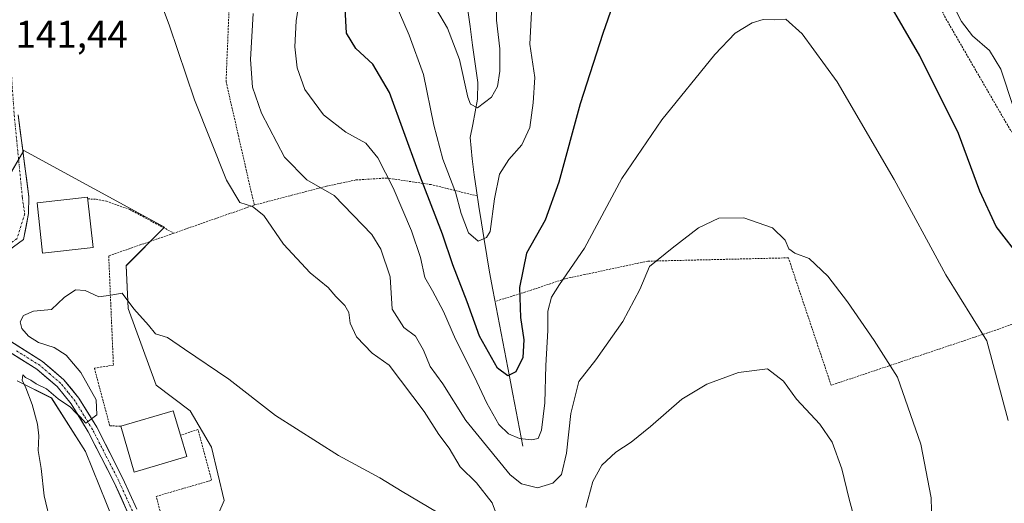
# Model space of a CAD drawing. Units: metres. Extents: x 606471 to 609889, y 4791731 to 4794099.
# Drawn here: x 609126 to 609382, y 4792523 to 4792648 of the extents above; entities that cross this region are included whole.
import ezdxf
from ezdxf.enums import TextEntityAlignment as Align

# ---------------------------------------------------------------- set-up
doc = ezdxf.new("R2010")
doc.units = ezdxf.units.M
doc.header["$MEASUREMENT"] = 0
doc.linetypes.add('TRAZO_Y_PUNTO', pattern=[1, 0.5, -0.25, 0, -0.25])
doc.linetypes.add('TRAZOS', pattern=[0.75, 0.5, -0.25])
for name, color, linetype, lineweight in [('Alambrada', 19, 'TRAZOS', 0), ('Corriente natural lineal', 142, 'Continuous', 13), ('Curva de nivel maestra', 36, 'Continuous', 30), ('Curva de nivel normal', 36, 'Continuous', 0), ('Edificación', 1, 'Continuous', 13), ('Edificación Cxs', 1, 'Continuous', 13), ('Núcleo urbano CxS', 19, 'Continuous', 0), ('Pista', 135, 'Continuous', 13), ('Pista Cxs', 135, 'Continuous', 0), ('Pista eje', 135, 'TRAZO_Y_PUNTO', 0), ('Prado CxS', 92, 'Continuous', 0), ('Rótulo de punto de cota en terreno', 19, 'Continuous', 0)]:
    doc.layers.add(name, color=color, linetype=linetype, lineweight=lineweight)
doc.styles.add('Arial', font='txt', dxfattribs={"height": 0.2})

# ---------------------------------------------------------------- blocks, each defined once
blk = doc.blocks.new('*U150')
at = {"layer": 'Prado CxS', "color": 92, "linetype": 'Continuous', "lineweight": 0}
for points in [[(609125.5681, 4792554.3557, 145.022), (609134.4323, 4792549.9237, 145.3438), (609143.2917, 4792536.0749, 146.0774), (609152.3319, 4792513.5057, 146.8993), (609155.7685, 4792494.3651, 147.0646), (609158.8037, 4792474.5933, 146.5637), (609141.6331, 4792463.5175, 143.1056), (609136.6487, 4792443.0207, 138.9705), (609140.5233, 4792429.1719, 134.8451), (609124.4635, 4792413.1111, 125.6989)], [(609121.1375, 4792402.0315, 122.5036), (609141.6339, 4792384.8611, 127.0625), (609170.4379, 4792372.6757, 127.4302), (609180.9603, 4792372.1227, 129.5869), (609175.4221, 4792385.4183, 134.2123), (609175.4219, 4792399.8159, 138.6429), (609177.0805, 4792414.7745, 142.0273), (609199.2361, 4792423.0811, 147.04), (609193.1449, 4792433.0513, 147.8974), (609181.5123, 4792457.4227, 148.4743), (609173.1931, 4792492.1531, 149.0708), (609172.2141, 4792507.1243, 148.7393), (609179.2959, 4792523.3365, 147.8798), (609175.9739, 4792537.1853, 146.8591), (609170.4363, 4792546.6019, 146.2271), (609161.5723, 4792553.2459, 145.8724), (609154.3717, 4792573.1897, 145.0653), (609153.8187, 4792584.2653, 144.6152), (609163.7881, 4792594.2351, 143.2881), (609127.2309, 4792614.1745, 143.6596), (609119.4775, 4792600.8829, 143.8428)]]:
    blk.add_polyline3d(points, dxfattribs=at)
blk = doc.blocks.new('*U217')
at = {"layer": 'Curva de nivel normal', "color": 36, "linetype": 'Continuous', "lineweight": 0}
for points in [[(609160.72, 4792658.17, 140), (609165.04, 4792646.56, 140), (609171.55, 4792627.33, 140), (609179.86, 4792606.42, 140), (609183.36, 4792600.7, 140), (609186.6, 4792599.66, 140), (609189.56, 4792597.31, 140), (609194.65, 4792589.85, 140), (609201.55, 4792582.41, 140), (609206.26, 4792578.61, 140), (609208.28, 4792576.29, 140), (609210.54, 4792573.91, 140), (609211.57, 4792572.12, 140), (609211.98, 4792569.38, 140), (609213.61, 4792565.81, 140), (609217.65, 4792561.6, 140), (609222.07, 4792558.42, 140), (609231.14, 4792546.42, 140), (609234.93, 4792540.48, 140), (609237.64, 4792536.86, 140), (609240.51, 4792532.06, 140), (609244.72, 4792527.94, 140), (609248.82, 4792522.7, 140), (609250.78, 4792517.32, 140)], [(609273.15, 4792521.54, 140), (609274.92, 4792528.22, 140), (609277.25, 4792532.5, 140), (609280.89, 4792535.9, 140), (609284.88, 4792538.47, 140), (609289.88, 4792542.5, 140), (609298.03, 4792549.61, 140), (609304.51, 4792553.5, 140), (609312.72, 4792556.5, 140), (609320.24, 4792557.52, 140), (609324.42, 4792554.28, 140), (609327.82, 4792549.59, 140), (609333.82, 4792543.14, 140), (609337.03, 4792538.43, 140), (609339.56, 4792531.58, 140), (609341.44, 4792523.67, 140), (609344.21, 4792513.44, 140)]]:
    blk.add_polyline3d(points, dxfattribs=at)
blk = doc.blocks.new('*U222')
at = {"layer": 'Curva de nivel normal', "color": 36, "linetype": 'Continuous', "lineweight": 0}
blk.add_polyline3d([(609236.74, 4792518.96, 145), (609225.46, 4792525.68, 145), (609219.68, 4792529.23, 145), (609208.93, 4792535.04, 145), (609192.54, 4792545.35, 145), (609180.49, 4792554.82, 145), (609168.96, 4792562.64, 145), (609164.54, 4792565.59, 145), (609161.4, 4792566.59, 145), (609159.62, 4792568.82, 145), (609155.82, 4792573.1, 145), (609152.8, 4792577.17, 145), (609149.87, 4792576.61, 145), (609146.72, 4792576.16, 145), (609143.22, 4792577.84, 145), (609140.7, 4792577.98, 145), (609137.77, 4792576.01, 145), (609134.43, 4792572.92, 145), (609129.8, 4792572.42, 145), (609127.16, 4792571.31, 145), (609126.31, 4792569.65, 145), (609126.76, 4792567.94, 145), (609128.44, 4792565.96, 145), (609131.11, 4792564.3, 145), (609135.14, 4792563, 145), (609138.22, 4792561.08, 145), (609142.02, 4792556.55, 145), (609146.04, 4792549.44, 145), (609146.22, 4792545.52, 145), (609143.4, 4792543.38, 145), (609141.86, 4792545.04, 145), (609140.67, 4792546.19, 145), (609139.36, 4792547.55, 145), (609136.15, 4792549.67, 145), (609133.16, 4792552.34, 145), (609130.44, 4792553.63, 145), (609129.05, 4792554.57, 145), (609127.74, 4792555.26, 145), (609127, 4792555.91, 145), (609126.83, 4792554.56, 145), (609127.79, 4792552.59, 145), (609129.47, 4792548.21, 145), (609130.83, 4792543.09, 145), (609131.18, 4792540.06, 145), (609131, 4792536.29, 145), (609131.76, 4792531.65, 145), (609132.52, 4792524.55, 145), (609134.36, 4792516.89, 145)], dxfattribs=at)
blk = doc.blocks.new('*U248')
at = {"layer": 'Curva de nivel normal', "color": 36, "linetype": 'Continuous', "lineweight": 0}
blk.add_polyline3d([(609234.38, 4792650.78, 115), (609237.24, 4792645.88, 115), (609240.37, 4792637.78, 115), (609242.52, 4792628.02, 115), (609243.2, 4792626.16, 115), (609245.01, 4792625.2, 115), (609248.67, 4792628.02, 115), (609250.19, 4792630.74, 115), (609250.8, 4792634.74, 115), (609250.81, 4792640.56, 115), (609249.95, 4792648.02, 115), (609249.82, 4792658.93, 115)], dxfattribs=at)
blk = doc.blocks.new('*U249')
at = {"layer": 'Curva de nivel normal', "color": 36, "linetype": 'Continuous', "lineweight": 0}
blk.add_polyline3d([(609199.3, 4792656.66, 130), (609197.93, 4792647.79, 130), (609197.57, 4792641.09, 130), (609198.19, 4792635.59, 130), (609200.21, 4792630, 130), (609205, 4792623.4, 130), (609210.84, 4792618.92, 130), (609216.04, 4792616.04, 130), (609219.17, 4792612.28, 130), (609223.14, 4792604.5, 130), (609227.86, 4792593.32, 130), (609230.21, 4792586.38, 130), (609231.3, 4792581.21, 130), (609233.34, 4792577.78, 130), (609236.2, 4792572.37, 130), (609239.28, 4792565.23, 130), (609244.26, 4792555.43, 130), (609247.42, 4792548.62, 130), (609250.52, 4792543.08, 130), (609253.01, 4792540.64, 130), (609255.88, 4792539.45, 130), (609259.01, 4792539.04, 130), (609260.74, 4792539.42, 130), (609261.64, 4792541.54, 130), (609262.5, 4792548.64, 130), (609262.77, 4792558.39, 130), (609263.22, 4792567.42, 130), (609263.22, 4792572.42, 130), (609264.2, 4792576.09, 130), (609266.27, 4792579.42, 130), (609272.8, 4792588.79, 130), (609282.49, 4792606.88, 130), (609292.88, 4792622.11, 130), (609306.59, 4792639.08, 130), (609311.85, 4792644.63, 130), (609316.26, 4792647.3, 130), (609319.11, 4792648.2, 130), (609322.16, 4792648.11, 130), (609325.02, 4792648.22, 130), (609329.23, 4792644.45, 130), (609338.36, 4792631.98, 130), (609353.17, 4792606.65, 130), (609366.58, 4792581.9, 130), (609377.17, 4792564.73, 130), (609382.75, 4792544.06, 130)], dxfattribs=at)
blk = doc.blocks.new('*U251')
at = {"layer": 'Curva de nivel normal', "color": 36, "linetype": 'Continuous', "lineweight": 0}
blk.add_polyline3d([(609186.82, 4792649.74, 135), (609186.08, 4792637.74, 135), (609186.58, 4792630.58, 135), (609188.91, 4792623.84, 135), (609194.92, 4792612.45, 135), (609200.72, 4792606.54, 135), (609207.83, 4792602.51, 135), (609217.62, 4792592.4, 135), (609219.95, 4792588.55, 135), (609222.34, 4792581.36, 135), (609222.82, 4792573.02, 135), (609225.86, 4792568.21, 135), (609228.88, 4792565.95, 135), (609230.98, 4792562.34, 135), (609232.76, 4792558.1, 135), (609236.03, 4792553.58, 135), (609241.98, 4792544.12, 135), (609253.45, 4792530, 135), (609256.44, 4792527.64, 135), (609260.55, 4792526.6, 135), (609264.55, 4792527.82, 135), (609266.76, 4792530.07, 135), (609268.07, 4792535.62, 135), (609269.2, 4792545.87, 135), (609271.26, 4792554.23, 135), (609275.7, 4792559.87, 135), (609282.72, 4792569.75, 135), (609287.11, 4792578.09, 135), (609289.6, 4792584.09, 135), (609295.56, 4792588.82, 135), (609302.38, 4792594.1, 135), (609307.66, 4792596.61, 135), (609314.1, 4792596.65, 135), (609321.55, 4792594.1, 135), (609324.84, 4792590.92, 135), (609325.76, 4792588.65, 135), (609327.33, 4792587.54, 135), (609331.07, 4792586.12, 135), (609335.92, 4792581.55, 135), (609341.03, 4792574.91, 135), (609347.95, 4792564.83, 135), (609354.04, 4792555.33, 135), (609360.06, 4792537.93, 135), (609362.77, 4792524.04, 135), (609362.91, 4792517.43, 135)], dxfattribs=at)
blk = doc.blocks.new('*U263')
at = {"layer": 'Curva de nivel normal', "color": 36, "linetype": 'Continuous', "lineweight": 0}
blk.add_polyline3d([(609366.33, 4792655.97, 120), (609370.6, 4792647.62, 120), (609373.44, 4792643.94, 120), (609377.84, 4792640.11, 120), (609380.81, 4792635.24, 120), (609384.14, 4792625.34, 120)], dxfattribs=at)

msp = doc.modelspace()

# ---------------------------------------------------------------- linework, layer by layer
at = {"layer": 'Alambrada', "color": 19, "linetype": 'TRAZOS', "lineweight": 0}
for points in [[(609134.85, 4792720.3, 143.28), (609177.3, 4792687.26, 135.36), (609181.05, 4792663.21, 136.56), (609179.74, 4792632.08, 137.66), (609187.06, 4792600, 139.75)], [(609347.19, 4792695.74, 120.16), (609354.3, 4792676.49, 120.3), (609366.2, 4792649.02, 121.44), (609383.14, 4792619.72, 120.62), (609389.73, 4792611.56, 118.73), (609419.8, 4792587.6, 117.79), (609411.01, 4792582.38, 120.58), (609397.16, 4792573.84, 124.97)], [(609244.93, 4792602.38, 118.64), (609232.98, 4792605.3, 123.6), (609221.45, 4792607.02, 130.02), (609213.47, 4792606.51, 132.81), (609205.79, 4792604.89, 134.59), (609187.06, 4792600, 139.75)], [(609143.87, 4792601.6, 143.88), (609146.06, 4792601.49, 143.9), (609148.69, 4792600.98, 143.86), (609154.75, 4792598.86, 143.59), (609166.17, 4792592.7, 143.06)], [(609187.06, 4792600, 139.75), (609166.17, 4792592.7, 143.06)], [(609166.17, 4792592.7, 143.06), (609149.3, 4792586.8, 144.52), (609150.51, 4792558.43, 145.62), (609145.57, 4792557.68, 145.36), (609149.57, 4792542.71, 145.38), (609152.42, 4792542.59, 145.63)], [(609397.16, 4792573.84, 124.97), (609380.26, 4792567.8, 128.89), (609336.78, 4792553.24, 137.8), (609325.69, 4792586.3, 135.21), (609289.17, 4792585.44, 134.3), (609272.85, 4792581.96, 131.1), (609267.66, 4792580.85, 129.78), (609258.97, 4792577.92, 126.64), (609249.57, 4792574.98, 122.18)], [(609275.69, 4792402.73, 152.14), (609271.96, 4792396.47, 151.93), (609273.85, 4792392.94, 151.65), (609275.44, 4792386.24, 150.61), (609271.98, 4792381.76, 149.76), (609263.6, 4792383.31, 149.67), (609249.12, 4792389.45, 148.48), (609229.72, 4792400.82, 147.47), (609211.48, 4792413.59, 147.42), (609198.47, 4792423.95, 146.8), (609189.57, 4792436.6, 147.03), (609182.19, 4792451.49, 147.03), (609179.12, 4792461.92, 147.74), (609172.3, 4792478.01, 147.92), (609168.37, 4792490.61, 147.91), (609165.66, 4792509.01, 147.68), (609161.63, 4792524.39, 146.36), (609176.01, 4792528.57, 147.1), (609172.45, 4792541.77, 146.1), (609167.94, 4792540.25, 146.06)]]:
    msp.add_polyline3d(points, dxfattribs=at)
at = {"layer": 'Corriente natural lineal', "color": 142, "linetype": 'Continuous', "lineweight": 13}
msp.add_polyline3d([(609256.74, 4792537.41, 130.77), (609255.88, 4792541.92, 128.81), (609255.02, 4792546.44, 127.33), (609254.16, 4792550.95, 126.15), (609253.3, 4792555.46, 125.08), (609252.44, 4792559.98, 124.14), (609251.57, 4792564.49, 123.22), (609250.71, 4792569, 122.59), (609249.85, 4792573.51, 122.4), (609248.99, 4792578.03, 121.76), (609248.13, 4792582.54, 121.27), (609247.43, 4792586.82, 120.64), (609246.72, 4792591.1, 119.97), (609246.02, 4792595.37, 119.43), (609245.31, 4792599.65, 118.95), (609244.73, 4792603.77, 118.47), (609244.16, 4792607.88, 117.43), (609243.58, 4792612, 116.59), (609243.35, 4792614.78, 116.17), (609243.12, 4792617.56, 115.97), (609243.75, 4792620.88, 115.68), (609244.37, 4792624.19, 115.31), (609245, 4792627.51, 114.71), (609245.09, 4792631.82, 114.26), (609244.41, 4792636.65, 114.05), (609243.74, 4792641.49, 113.7), (609243.06, 4792646.32, 113.3), (609242.39, 4792651.16, 113.08)], dxfattribs=at)
at = {"layer": 'Curva de nivel maestra', "color": 36, "linetype": 'Continuous', "lineweight": 30}
for points in [[(609386.43, 4792585.59, 125), (609379.59, 4792594.44, 125), (609375.34, 4792603.62, 125), (609369.84, 4792618.57, 125), (609359.78, 4792638.7, 125), (609347.43, 4792660.09, 125)], [(609282.12, 4792657.74, 125), (609277.5, 4792644.52, 125), (609271.62, 4792626.3, 125), (609266.15, 4792605.96, 125), (609262.55, 4792596.06, 125), (609257.74, 4792587.55, 125), (609255.94, 4792578.62, 125), (609256.18, 4792570.82, 125), (609257.04, 4792565.03, 125), (609256.74, 4792560.43, 125), (609254.91, 4792556.7, 125), (609252.88, 4792555.65, 125), (609250.21, 4792557.67, 125), (609245.52, 4792566, 125), (609242.33, 4792574.87, 125), (609238.62, 4792584.49, 125), (609235.92, 4792592.46, 125), (609229.62, 4792608.82, 125), (609222.2, 4792629.18, 125), (609217.8, 4792636.54, 125), (609213.41, 4792640.64, 125), (609211, 4792644.58, 125), (609210.61, 4792652.63, 125)]]:
    msp.add_polyline3d(points, dxfattribs=at)
at = {"layer": 'Curva de nivel normal', "color": 36, "linetype": 'Continuous', "lineweight": 0}
msp.add_polyline3d([(609259.09, 4792651.74, 120), (609258.56, 4792641.74, 120), (609259.9, 4792633.15, 120), (609259.44, 4792626.57, 120), (609258.62, 4792620.15, 120), (609256.55, 4792615.63, 120), (609253.16, 4792611.86, 120), (609250.74, 4792607.98, 120), (609249.43, 4792601.62, 120), (609248.28, 4792593.15, 120), (609247.38, 4792591.57, 120), (609245.16, 4792590.66, 120), (609242.63, 4792592.78, 120), (609240.78, 4792597.82, 120), (609239.26, 4792603.37, 120), (609236.02, 4792611.9, 120), (609233.66, 4792620.74, 120), (609231, 4792633.86, 120), (609227.23, 4792644.1, 120), (609223.66, 4792652.52, 120)], dxfattribs=at)
at = {"layer": 'Edificación', "color": 1, "linetype": 'Continuous', "lineweight": 13}
for points in [[(609145.29, 4792588.97, 144.37), (609132.15, 4792587.49, 144.04), (609130.69, 4792600.56, 143.98), (609143.82, 4792602.04, 143.85), (609145.29, 4792588.97, 144.37)], [(609169.57, 4792534.71, 146.12), (609155.94, 4792530.67, 145.99), (609152.42, 4792542.59, 145.63), (609166.05, 4792546.63, 145.94), (609167.94, 4792540.25, 146.06), (609169.57, 4792534.71, 146.12)]]:
    msp.add_polyline3d(points, dxfattribs=at)
at = {"layer": 'Edificación Cxs', "color": 1, "linetype": 'Continuous', "lineweight": 13}
for points in [[(609145.29, 4792588.97, 144.37), (609132.15, 4792587.49, 144.04), (609130.69, 4792600.56, 143.98), (609143.82, 4792602.04, 143.85), (609145.29, 4792588.97, 144.37)], [(609169.57, 4792534.71, 146.12), (609155.94, 4792530.67, 145.99), (609152.42, 4792542.59, 145.63), (609166.05, 4792546.63, 145.94), (609167.94, 4792540.25, 146.06), (609169.57, 4792534.71, 146.12)]]:
    msp.add_polyline3d(points, close=True, dxfattribs=at)
at = {"layer": 'Núcleo urbano CxS', "color": 19, "linetype": 'Continuous', "lineweight": 0}
for points in [[(609119.48, 4792600.88, 143.84), (609127.23, 4792614.17, 143.66), (609163.79, 4792594.24, 143.29), (609153.82, 4792584.27, 144.62), (609154.37, 4792573.19, 145.07), (609161.57, 4792553.25, 145.87), (609170.44, 4792546.6, 146.23), (609175.97, 4792537.19, 146.86), (609179.3, 4792523.34, 147.88), (609172.21, 4792507.12, 148.74), (609173.19, 4792492.15, 149.07), (609181.51, 4792457.42, 148.47), (609193.14, 4792433.05, 147.9), (609199.24, 4792423.08, 147.04), (609177.08, 4792414.77, 142.03), (609175.42, 4792399.82, 138.64), (609175.42, 4792385.42, 134.21), (609180.96, 4792372.12, 129.59), (609180.96, 4792372.12, 129.59), (609170.44, 4792372.68, 127.43), (609141.63, 4792384.86, 127.06), (609121.14, 4792402.03, 122.5)], [(609121.14, 4792402.03, 122.5), (609141.63, 4792384.86, 127.06), (609170.44, 4792372.68, 127.43), (609180.96, 4792372.12, 129.59), (609175.42, 4792385.42, 134.21), (609175.42, 4792399.82, 138.64), (609177.08, 4792414.77, 142.03), (609199.24, 4792423.08, 147.04), (609193.14, 4792433.05, 147.9), (609181.51, 4792457.42, 148.47), (609173.19, 4792492.15, 149.07), (609172.21, 4792507.12, 148.74), (609179.3, 4792523.34, 147.88), (609175.97, 4792537.19, 146.86), (609170.44, 4792546.6, 146.23), (609161.57, 4792553.25, 145.87), (609154.37, 4792573.19, 145.07), (609153.82, 4792584.27, 144.62), (609163.79, 4792594.24, 143.29), (609127.23, 4792614.17, 143.66), (609119.48, 4792600.88, 143.84)], [(609124.46, 4792413.11, 125.7), (609140.52, 4792429.17, 134.85), (609136.65, 4792443.02, 138.97), (609141.63, 4792463.52, 143.11), (609158.8, 4792474.59, 146.56), (609155.77, 4792494.37, 147.06), (609152.33, 4792513.51, 146.9), (609143.29, 4792536.07, 146.08), (609134.43, 4792549.92, 145.34), (609125.57, 4792554.36, 145.02)], [(609125.57, 4792554.36, 145.02), (609134.43, 4792549.92, 145.34), (609143.29, 4792536.07, 146.08), (609152.33, 4792513.51, 146.9), (609155.77, 4792494.37, 147.06), (609158.8, 4792474.59, 146.56), (609141.63, 4792463.52, 143.11), (609136.65, 4792443.02, 138.97), (609140.52, 4792429.17, 134.85), (609124.46, 4792413.11, 125.7)]]:
    msp.add_polyline3d(points, dxfattribs=at)
at = {"layer": 'Pista', "color": 135, "linetype": 'Continuous', "lineweight": 13}
for points in [[(609125.77, 4792623.46), (609128.58, 4792602.1), (609128.48, 4792597.84), (609127.18, 4792591.03), (609123.26, 4792588.21)], [(609120.14, 4792566.92), (609132.12, 4792559.42), (609137.69, 4792554.65), (609141.58, 4792549.86), (609146.18, 4792542.37), (609152.98, 4792529.07), (609156.58, 4792521.11)], [(609194.59, 4792421.54), (609190.51, 4792426.19), (609186.78, 4792431.77), (609182.09, 4792440.84), (609176.73, 4792452.67), (609170.58, 4792467.54), (609166.45, 4792479.11), (609163.83, 4792488.58), (609160.84, 4792501.88), (609157.91, 4792511.07), (609154.28, 4792520.13), (609150.72, 4792527.98), (609144, 4792541.14), (609139.54, 4792548.41), (609135.9, 4792552.9), (609130.63, 4792557.4), (609118.9, 4792564.75)]]:
    msp.add_lwpolyline(points, dxfattribs=at)
at = {"layer": 'Pista Cxs', "color": 135, "linetype": 'Continuous', "lineweight": 0}
for points in [[(609125.77, 4792623.46, 142.18), (609126.33, 4792619.19, 142.59), (609126.89, 4792614.91, 143), (609127.45, 4792610.64, 143.32), (609128.01, 4792606.37, 143.63), (609128.58, 4792602.1, 143.88), (609128.48, 4792597.84, 143.98), (609127.83, 4792594.43, 144), (609127.18, 4792591.03, 143.94), (609123.26, 4792588.21, 143.55)], [(609124.13, 4792564.42, 143.41), (609128.13, 4792561.92, 143.81), (609132.12, 4792559.42, 144.06), (609134.91, 4792557.04, 144.19), (609137.69, 4792554.65, 144.37), (609139.64, 4792552.26, 144.56), (609141.58, 4792549.86, 144.68), (609143.88, 4792546.12, 144.98), (609146.18, 4792542.37, 145.12), (609148.45, 4792537.94, 145.4), (609150.71, 4792533.5, 145.78), (609152.98, 4792529.07, 145.96), (609154.78, 4792525.09, 146.11), (609156.58, 4792521.11, 146.24)], [(609154.28, 4792520.13, 146.4), (609152.5, 4792524.06, 146.18), (609150.72, 4792527.98, 146.06), (609148.48, 4792532.37, 145.96), (609146.24, 4792536.75, 145.51), (609144, 4792541.14, 145.35), (609141.77, 4792544.78, 145.02), (609139.54, 4792548.41, 144.78), (609137.72, 4792550.66, 144.64), (609135.9, 4792552.9, 144.43), (609133.27, 4792555.15, 144.41), (609130.63, 4792557.4, 144.11), (609126.72, 4792559.85, 143.74), (609122.81, 4792562.3, 143.13)]]:
    msp.add_polyline3d(points, dxfattribs=at)
at = {"layer": 'Pista eje', "color": 135, "linetype": 'TRAZO_Y_PUNTO', "lineweight": 0}
for points in [[(609121.09, 4792689.15), (609122.65, 4792655.12), (609124.77, 4792623.37), (609126.89, 4792601.94), (609127.49, 4792597.7), (609125.48, 4792591.23), (609117.94, 4792586.32), (609113.02, 4792582.87), (609108.2, 4792579.49), (609104.87, 4792577.4), (609096.25, 4792571.22)], [(609155.43, 4792520.62), (609153.65, 4792524.55), (609151.85, 4792528.53), (609148.49, 4792535.11), (609145.09, 4792541.76), (609142.86, 4792545.39), (609140.56, 4792549.14), (609138.74, 4792551.38), (609136.8, 4792553.78), (609134.01, 4792556.16), (609131.38, 4792558.41), (609125.39, 4792562.16)]]:
    msp.add_lwpolyline(points, dxfattribs=at)
at = {"layer": 'Prado CxS', "color": 92, "linetype": 'Continuous', "lineweight": 0}
for points in [[(609121.14, 4792402.03, 122.5), (609141.63, 4792384.86, 127.06), (609170.44, 4792372.68, 127.43), (609180.96, 4792372.12, 129.59), (609175.42, 4792385.42, 134.21), (609175.42, 4792399.82, 138.64), (609177.08, 4792414.77, 142.03), (609199.24, 4792423.08, 147.04), (609193.14, 4792433.05, 147.9), (609181.51, 4792457.42, 148.47), (609173.19, 4792492.15, 149.07), (609172.21, 4792507.12, 148.74), (609179.3, 4792523.34, 147.88), (609175.97, 4792537.19, 146.86), (609170.44, 4792546.6, 146.23), (609161.57, 4792553.25, 145.87), (609154.37, 4792573.19, 145.07), (609153.82, 4792584.27, 144.62), (609163.79, 4792594.24, 143.29), (609127.23, 4792614.17, 143.66), (609119.48, 4792600.88, 143.84)], [(609125.57, 4792554.36, 145.02), (609134.43, 4792549.92, 145.34), (609143.29, 4792536.07, 146.08), (609152.33, 4792513.51, 146.9), (609155.77, 4792494.37, 147.06), (609158.8, 4792474.59, 146.56), (609141.63, 4792463.52, 143.11), (609136.65, 4792443.02, 138.97), (609140.52, 4792429.17, 134.85), (609124.46, 4792413.11, 125.7)]]:
    msp.add_polyline3d(points, dxfattribs=at)

# ---------------------------------------------------------------- block references
at = {"layer": 'Curva de nivel normal', "color": 36, "linetype": 'Continuous', "lineweight": 0}
for name in ['*U251', '*U217', '*U249', '*U263', '*U248', '*U222']:
    msp.add_blockref(name, (0, 0), dxfattribs=at)
at = {"layer": 'Prado CxS', "color": 92, "linetype": 'Continuous', "lineweight": 0}
msp.add_blockref('*U150', (0, 0), dxfattribs=at)

# ---------------------------------------------------------------- texts
at = {"layer": 'Rótulo de punto de cota en terreno', "color": 19, "linetype": 'Continuous', "lineweight": 0, "style": 'Arial'}
msp.add_text('141,44', height=7, dxfattribs=at).set_placement((609125.1, 4792638.64), align=Align.BOTTOM_LEFT)

doc.saveas('drawing.dxf')
